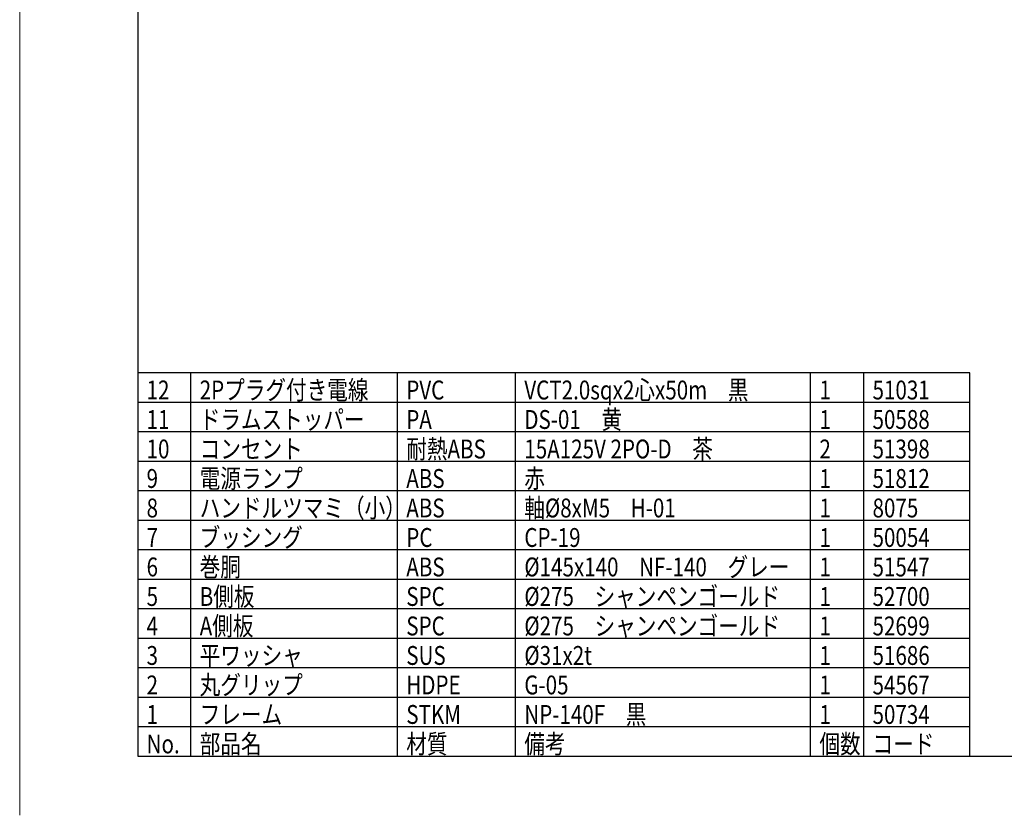
# Model space of a CAD drawing. Units: inches. Extents: x 1498 to 1918, y 66 to 358.
# Drawn here: x 1498 to 1665, y 66 to 201 of the extents above; entities that cross this region are included whole.
import ezdxf

# ---------------------------------------------------------------- set-up
doc = ezdxf.new("R2010")
doc.units = ezdxf.units.IN
doc.header["$LTSCALE"] = 0.2
doc.styles.add('高3.2', font='txt.shx', dxfattribs={"height": 3.2, "bigfont": 'bigfont.shx'})

msp = doc.modelspace()

# ---------------------------------------------------------------- linework, layer by layer
at = {"color": 254, "lineweight": 0}
msp.add_line((1498.3252, 65.7536), (1498.3252, 357.7536), dxfattribs=at)
at = {"color": 3}
for p, q in [((1518.3252, 349.7536), (1518.3252, 75.7536)), ((1659.3252, 140.7536), (1518.3252, 140.7536)), ((1659.3252, 75.7536), (1659.3252, 140.7536)), ((1518.3252, 75.7536), (1908.3252, 75.7536))]:
    msp.add_line(p, q, dxfattribs=at)
at = {"color": 7}
for p, q in [((1527.3252, 75.7536), (1527.3252, 140.7536)), ((1562.3252, 75.7536), (1562.3252, 140.7536)), ((1582.3252, 75.7536), (1582.3252, 140.7536)), ((1632.3252, 75.7536), (1632.3252, 140.7536)), ((1641.3252, 75.7536), (1641.3252, 140.7536)), ((1659.3252, 135.7536), (1518.3252, 135.7536)), ((1659.3252, 130.7536), (1518.3252, 130.7536)), ((1659.3252, 125.7536), (1518.3252, 125.7536)), ((1659.3252, 120.7536), (1518.3252, 120.7536)), ((1659.3252, 115.7536), (1518.3252, 115.7536)), ((1659.3252, 110.7536), (1518.3252, 110.7536)), ((1659.3252, 105.7536), (1518.3252, 105.7536)), ((1659.3252, 100.7536), (1518.3252, 100.7536)), ((1659.3252, 95.7536), (1518.3252, 95.7536)), ((1659.3252, 90.7536), (1518.3252, 90.7536)), ((1659.3252, 85.7536), (1518.3252, 85.7536)), ((1659.3252, 80.7536), (1518.3252, 80.7536))]:
    msp.add_line(p, q, dxfattribs=at)

# ---------------------------------------------------------------- texts
at = {"color": 3, "style": '高3.2', "width": 0.8}
for s, p in [('12', (1519.8252, 136.2536)), ('2Pプラグ付き電線', (1528.8252, 136.2536)), ('PVC', (1563.8252, 136.2536)), ('VCT2.0sqx2心x50m\u3000黒', (1583.8252, 136.2536)), ('1', (1633.8252, 136.2536)), ('51031', (1642.8252, 136.2536)), ('11', (1519.8252, 131.2536)), ('ドラムストッパー', (1528.8252, 131.2536)), ('PA', (1563.8252, 131.2536)), ('DS-01\u3000黄', (1583.8252, 131.2536)), ('1', (1633.8252, 131.2536)), ('50588', (1642.8252, 131.2536)), ('10', (1519.8252, 126.2536)), ('コンセント', (1528.8252, 126.2536)), ('耐熱ABS', (1563.8252, 126.2536)), ('15A125V 2PO-D\u3000茶', (1583.8252, 126.2536)), ('2', (1633.8252, 126.2536)), ('51398', (1642.8252, 126.2536)), ('9', (1519.8252, 121.2536)), ('電源ランプ', (1528.8252, 121.2536)), ('ABS', (1563.8252, 121.2536)), ('赤', (1583.8252, 121.2536)), ('1', (1633.8252, 121.2536)), ('51812', (1642.8252, 121.2536)), ('8', (1519.8252, 116.2536)), ('ハンドルツマミ（小）', (1528.8252, 116.2536)), ('ABS', (1563.8252, 116.2536)), ('軸%%C8xM5\u3000H-01', (1583.8252, 116.2536)), ('1', (1633.8252, 116.2536)), ('8075', (1642.8252, 116.2536)), ('7', (1519.8252, 111.2536)), ('ブッシング', (1528.8252, 111.2536)), ('PC', (1563.8252, 111.2536)), ('CP-19', (1583.8252, 111.2536)), ('1', (1633.8252, 111.2536)), ('50054', (1642.8252, 111.2536)), ('6', (1519.8252, 106.2536)), ('巻胴', (1528.8252, 106.2536)), ('ABS', (1563.8252, 106.2536)), ('%%C145x140\u3000NF-140\u3000グレー', (1583.8252, 106.2536)), ('1', (1633.8252, 106.2536)), ('51547', (1642.8252, 106.2536)), ('5', (1519.8252, 101.2536)), ('B側板', (1528.8252, 101.2536)), ('SPC', (1563.8252, 101.2536)), ('%%C275\u3000シャンペンゴールド', (1583.8252, 101.2536)), ('1', (1633.8252, 101.2536)), ('52700', (1642.8252, 101.2536)), ('4', (1519.8252, 96.2536)), ('A側板', (1528.8252, 96.2536)), ('SPC', (1563.8252, 96.2536)), ('%%C275\u3000シャンペンゴールド', (1583.8252, 96.2536)), ('1', (1633.8252, 96.2536)), ('52699', (1642.8252, 96.2536)), ('3', (1519.8252, 91.2536)), ('平ワッシャ', (1528.8252, 91.2536)), ('SUS', (1563.8252, 91.2536)), ('%%C31x2t', (1583.8252, 91.2536)), ('1', (1633.8252, 91.2536)), ('51686', (1642.8252, 91.2536)), ('2', (1519.8252, 86.2536)), ('丸グリップ', (1528.8252, 86.2536)), ('HDPE', (1563.8252, 86.2536)), ('G-05', (1583.8252, 86.2536)), ('1', (1633.8252, 86.2536)), ('54567', (1642.8252, 86.2536)), ('1', (1519.8252, 81.2536)), ('フレーム', (1528.8252, 81.2536)), ('STKM', (1563.8252, 81.2536)), ('NP-140F\u3000黒', (1583.8252, 81.2536)), ('1', (1633.8252, 81.2536)), ('50734', (1642.8252, 81.2536)), ('No.', (1519.8252, 76.2536)), ('部品名', (1528.8252, 76.2536)), ('材質', (1563.8252, 76.2536)), ('備考', (1583.8252, 76.2536)), ('個数', (1633.8252, 76.2536)), ('コード', (1642.8252, 76.2536))]:
    msp.add_text(s, height=3.2, dxfattribs=at).set_placement(p)

doc.saveas('drawing.dxf')
